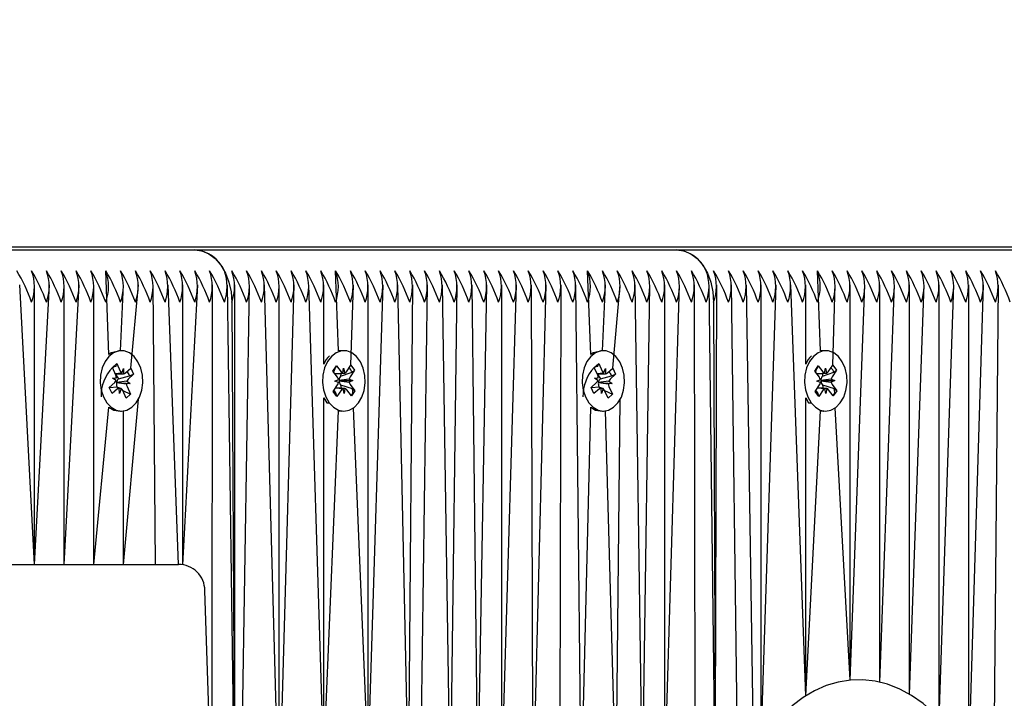
# Model space of a CAD drawing. Units: metres. Extents: x 2.6 to 12.9, y 3 to 12.2.
# Drawn here: x 9.7 to 9.9, y 6 to 6.1 of the extents above; entities that cross this region are included whole.
import ezdxf

# ---------------------------------------------------------------- set-up
doc = ezdxf.new("R2010")
doc.units = ezdxf.units.M
doc.header["$LTSCALE"] = 70
doc.header["$PDSIZE"] = -1
doc.linetypes.add('SLD-Сплошная', pattern=[0])
doc.layers.add('ПРИМЕЧАНИЯ', color=7, linetype='SLD-Сплошная')
doc.styles.add('SLDTEXTSTYLE3', font='isocpeui.ttf')
doc.dimstyles.new('SLDDIMSTYLE3', dxfattribs={"dimtxt": 0.21, "dimasz": 0.21, "dimexe": 0, "dimexo": 0.0625, "dimgap": 0.0525, "dimtad": 2, "dimrnd": 1e-09, "dimzin": 12, "dimdsep": 46, "dimtxsty": 'SLDTEXTSTYLE3', "dimsah": 1, "dimcen": 0.09, "dimadec": 0, "dimazin": 3, "dimtfac": 1, "dimtdec": 3, "dimtofl": 0, "dimtmove": 0, "dimatfit": 3, "dimfxl": 1, "dimfrac": 2, "dimtolj": 1, "dimtzin": 12, "dimarcsym": 0})

# ---------------------------------------------------------------- blocks, each defined once
blk = doc.blocks.new('_D_10')
at = {"layer": 'Defpoints', "color": 0, "transparency": 16777216}
for p in [(3.56807218736558, 7.711043904562311), (12.01630787595212, 5.54804390456227), (12.01630787595212, 2.990793509139125)]:
    blk.add_point(p, dxfattribs=at)
at = {"layer": 'ПРИМЕЧАНИЯ', "color": 0, "lineweight": -2, "transparency": 16777216}
for p, q in [((3.56807218736558, 7.648543904562311), (3.56807218736558, 2.990793509139126)), ((12.01630787595212, 5.48554390456227), (12.01630787595212, 2.990793509139125)), ((3.77807218736558, 2.990793509139125), (11.80630787595212, 2.990793509139125))]:
    blk.add_line(p, q, dxfattribs=at)
at = {"layer": 'ПРИМЕЧАНИЯ', "color": 0, "transparency": 16777216}
for points in [[(3.77807218736558, 3.025793509139125), (3.77807218736558, 2.955793509139125), (3.56807218736558, 2.990793509139125)], [(11.80630787595212, 3.025793509139125), (11.80630787595212, 2.955793509139125), (12.01630787595212, 2.990793509139125)]]:
    blk.add_solid(points, dxfattribs=at)
at = {"layer": 'ПРИМЕЧАНИЯ', "color": 0, "transparency": 16777216, "insert": (7.792190031658826, 3.253293509139125), "char_height": 0.21, "attachment_point": 2, "style": 'SLDTEXTSTYLE3'}
blk.add_mtext('\\A1;8.45м', dxfattribs=at)
blk = doc.blocks.new('*D26')
at = {"layer": 'Defpoints', "color": 0, "transparency": 16777216}
for p in [(10.51630787595213, 11.89770100218728), (5.068072187365585, 8.891043904562304), (10.51630787595213, 5.800043904562291)]:
    blk.add_point(p, dxfattribs=at)
at = {"layer": 'ПРИМЕЧАНИЯ', "color": 0, "lineweight": -2, "transparency": 16777216}
for p, q in [((5.068072187365585, 8.953543904562304), (5.068072187365585, 11.89770100218728)), ((5.278072187365585, 11.89770100218728), (10.30630787595213, 11.89770100218728)), ((10.51630787595213, 5.862543904562291), (10.51630787595213, 11.89770100218728))]:
    blk.add_line(p, q, dxfattribs=at)
at = {"layer": 'ПРИМЕЧАНИЯ', "color": 0, "transparency": 16777216}
for points in [[(5.278072187365585, 11.93270100218728), (5.278072187365585, 11.86270100218728), (5.068072187365585, 11.89770100218728)], [(10.30630787595213, 11.93270100218728), (10.30630787595213, 11.86270100218728), (10.51630787595213, 11.89770100218728)]]:
    blk.add_solid(points, dxfattribs=at)
at = {"layer": 'ПРИМЕЧАНИЯ', "color": 0, "transparency": 16777216, "insert": (7.792190031658858, 12.05520100218728), "char_height": 0.21, "attachment_point": 5, "style": 'SLDTEXTSTYLE3'}
blk.add_mtext('\\A1;5.45м', dxfattribs=at)
blk = doc.blocks.new('*D27')
at = {"layer": 'Defpoints', "color": 0, "transparency": 16777216}
for p in [(6.263936327865026, 9.766914727335427), (12.83691280513411, 9.766914727335429), (8.74326208500218, 5.162674205678494)]:
    blk.add_point(p, dxfattribs=at)
at = {"layer": 'ПРИМЕЧАНИЯ', "color": 0, "lineweight": -2, "transparency": 16777216}
for p, q in [((6.326436327865026, 9.766914727335427), (12.83691280513411, 9.766914727335429)), ((12.83691280513411, 5.372674205678495), (12.83691280513411, 9.556914727335428)), ((8.80576208500218, 5.162674205678494), (12.83691280513411, 5.162674205678495))]:
    blk.add_line(p, q, dxfattribs=at)
at = {"layer": 'ПРИМЕЧАНИЯ', "color": 0, "transparency": 16777216}
for points in [[(12.80191280513411, 9.556914727335428), (12.87191280513411, 9.556914727335428), (12.83691280513411, 9.766914727335429)], [(12.80191280513411, 5.372674205678495), (12.87191280513411, 5.372674205678495), (12.83691280513411, 5.162674205678495)]]:
    blk.add_solid(points, dxfattribs=at)
at = {"layer": 'ПРИМЕЧАНИЯ', "color": 0, "transparency": 16777216, "insert": (12.67941280513411, 7.464794466506956), "char_height": 0.21, "attachment_point": 5, "rotation": 90, "style": 'SLDTEXTSTYLE3'}
blk.add_mtext('\\A1;4.6м', dxfattribs=at)

msp = doc.modelspace()

# ---------------------------------------------------------------- linework, layer by layer
at = {"color": 7, "linetype": 'SLD-Сплошная', "lineweight": 25}
for p, q in [((10.0347179054324, 6.052043904562292), (9.587239681289093, 6.052043904562291)), ((9.677042242499786, 6.051543904562291), (9.768966124054037, 6.051543904562291)), ((9.768966124054039, 6.051543904562291), (9.86089000560829, 6.051543904562291)), ((9.86089000560829, 6.051543904562291), (9.952813887162542, 6.051543904562291)), ((9.752581347743186, 6.031582682962124), (9.75199556130556, 6.047543904562291)), ((9.796421968176755, 6.032242107321386), (9.795836181739128, 6.047543904562291)), ((9.84450522929744, 6.031582682989285), (9.843919442859812, 6.047543904562291)), ((9.888345849731005, 6.032242107389715), (9.887760063293378, 6.047543904562291)), ((9.738439212119456, 5.991543904562292), (9.73561078499471, 6.044853076791917)), ((9.738439212119456, 5.991543904562292), (9.738439212119456, 6.044853076791917)), ((9.738439212119456, 5.991543904562292), (9.741267639244201, 6.044853076791912)), ((9.744096066368948, 5.991543904562292), (9.744096066368948, 6.044853076791915)), ((9.744096066368948, 5.991543904562292), (9.746924493493694, 6.044853076791916)), ((9.749752920618441, 5.991543904562291), (9.749752920618441, 6.044853076791918)), ((9.754823988430308, 6.032293904584106), (9.755409774867934, 6.044853076791915)), ((9.75679655008735, 6.028980112269954), (9.758238201992679, 6.044853076791917)), ((9.761505075209405, 5.991543904562291), (9.761066629117424, 6.044853076791916)), ((9.765898473491605, 5.991543904562291), (9.763895056242172, 6.044853076791916)), ((9.766723483366919, 5.991475370744435), (9.766723483366919, 6.044853076791917)), ((9.766723483366919, 5.991475370744435), (9.769551910491664, 6.044853076791917)), ((9.77228322875191, 5.945543904562292), (9.77238033761641, 6.044853076791914)), ((9.776622978303532, 5.945543904562292), (9.775208764741157, 6.044853076791916)), ((9.776622978303532, 5.945543904562292), (9.776622978303532, 6.044853076791915)), ((9.777850682865202, 5.945543904562293), (9.779451405428278, 6.044853076791915)), ((9.78510825967777, 5.943489966982609), (9.782279832553025, 6.044853076791915)), ((9.78510825967777, 5.943489966982609), (9.78510825967777, 6.044853076791916)), ((9.78510825967777, 5.943489966982609), (9.787936686802515, 6.044853076791915)), ((9.79359354105201, 5.953186369121592), (9.790765113927263, 6.044853076791916)), ((9.79359354105201, 6.029754677556626), (9.79359354105201, 6.044853076791914)), ((9.798749262072272, 6.02952567973751), (9.799250395301499, 6.044853076791916)), ((9.80207882242625, 5.954192716752166), (9.80207882242625, 6.044853076791915)), ((9.80207882242625, 5.954192716752166), (9.804907249550991, 6.044853076791915)), ((9.809770595278785, 5.949347584612193), (9.80773567667574, 6.044853076791915)), ((9.809770595278785, 5.949347584612193), (9.810564103800484, 6.044853076791916)), ((9.812008029654404, 5.947958807336732), (9.813392530925231, 6.044853076791915)), ((9.817750718785833, 5.948017267815566), (9.816220958049977, 6.044853076791912)), ((9.817750718785833, 5.948017267815566), (9.819049385174724, 6.044853076791912)), ((9.823014207264047, 5.948017267815566), (9.82187781229947, 6.044853076791915)), ((9.823014207264047, 5.948017267815566), (9.824706239424216, 6.044853076791915)), ((9.827534666548962, 5.949756402934645), (9.827534666548962, 6.044853076791915)), ((9.827534666548962, 5.949756402934645), (9.830363093673709, 6.044853076791912)), ((9.83353741127145, 5.948017267815566), (9.833191520798454, 6.044853076791916)), ((9.83353741127145, 5.948017267815566), (9.8360199479232, 6.044853076791915)), ((9.838690283521808, 5.948017267815566), (9.838848375047947, 6.044853076791914)), ((9.84271052633917, 5.948017267815566), (9.841676802172694, 6.044853076791915)), ((9.84674786998456, 6.032293904605924), (9.847333656422185, 6.044853076791914)), ((9.84872043163473, 6.028980112291773), (9.850162083546932, 6.044853076791912)), ((9.854413661385552, 5.948219699847602), (9.852990510671678, 6.044853076791915)), ((9.854413661385552, 5.948219699847602), (9.855818937796423, 6.044853076791915)), ((9.85864736492117, 5.950019074521746), (9.85864736492117, 6.044853076791915)), ((9.85864736492117, 5.950019074521746), (9.861475792045916, 6.044853076791915)), ((9.864467040356102, 5.948751511789236), (9.864304219170663, 6.044853076791915)), ((9.868283133752206, 5.949749362520332), (9.86713264629541, 6.044853076791914)), ((9.868283133752206, 5.949749362520332), (9.868546859857783, 6.044853076791916)), ((9.872593119901033, 5.951690331952936), (9.87137528698253, 6.044853076791915)), ((9.875619692469458, 5.95512988228061), (9.874203714107276, 6.044853076791914)), ((9.877032141232021, 5.957588736889838), (9.877032141232021, 6.044853076791916)), ((9.877032141232021, 5.957588736889838), (9.879860568356765, 6.044853076791915)), ((9.88551742260626, 5.966448066060012), (9.882688995481512, 6.04485307679191)), ((9.88551742260626, 6.029754677663272), (9.88551742260626, 6.044853076791915)), ((9.890673143606461, 6.029525679802004), (9.891174276855752, 6.044853076791916)), ((9.894002703980497, 5.969461480785982), (9.894002703980497, 6.044853076791916)), ((9.894002703980497, 5.969461480785982), (9.896831131105243, 6.044853076791915)), ((9.89965955822999, 5.969050689862625), (9.89965955822999, 6.044853076791918)), ((9.89965955822999, 5.969050689862625), (9.902487985354735, 6.044853076791915)), ((9.905316412479483, 5.966762949008387), (9.905316412479483, 6.044853076791917)), ((9.905316412479483, 5.966762949008387), (9.908144839604228, 6.044853076791917)), ((9.910973266728973, 5.962027549239266), (9.910973266728973, 6.044853076791915)), ((9.910973266728973, 5.962027549239266), (9.91380169385372, 6.044853076791917)), ((9.916630120978466, 5.95332123937315), (9.916630120978466, 6.044853076791915)), ((9.916630120978466, 5.95332123937315), (9.919458548103213, 6.044853076791916)), ((9.919458548103213, 5.727543904562292), (9.922286975227959, 6.044853076791916)), ((9.776037191865905, 6.041543904562291), (9.776622978303532, 5.945543904562292)), ((9.867961073420155, 6.041543904562291), (9.868283133752206, 5.949749362520332)), ((9.754823988430308, 6.032293904584106), (9.754823988430308, 6.032293904584106)), ((9.796966480245583, 6.032293904691276), (9.796966480245583, 6.032293904691276)), ((9.84674786998456, 6.032293904605924), (9.84674786998456, 6.032293904605924)), ((9.888890361779772, 6.03229390475577), (9.888890361779772, 6.03229390475577)), ((9.753277033840375, 6.029085044507727), (9.754113590339786, 6.029833607428639)), ((9.753277033840375, 6.029085044507727), (9.75350204971889, 6.029223232465243)), ((9.75395697460768, 6.029369825832902), (9.754113590339786, 6.029833607428639)), ((9.754113590339786, 6.029833607428639), (9.754765780702456, 6.028375896736601)), ((9.795317666298192, 6.02841513892933), (9.796000106416926, 6.029429313948086)), ((9.796000106416926, 6.029429313948086), (9.796883713064826, 6.028240153074371)), ((9.797908398354547, 6.028276071232252), (9.798749262072272, 6.02952567973751)), ((9.798749262072272, 6.02952567973751), (9.799466392105352, 6.028560563666084)), ((9.845200915387753, 6.029085044529545), (9.846037471887167, 6.029833607450457)), ((9.845200915387753, 6.029085044529545), (9.845425931226904, 6.029223232447769)), ((9.845880856174414, 6.029369825836726), (9.846037471887167, 6.029833607450457)), ((9.846037471887167, 6.029833607450457), (9.846689662249835, 6.028375896758419)), ((9.88724154783238, 6.028415138993825), (9.887923987951115, 6.02942931401258)), ((9.887923987951115, 6.02942931401258), (9.888807594599013, 6.028240153138865)), ((9.889832279888736, 6.028276071296746), (9.890673143606461, 6.029525679802004)), ((9.890673143606461, 6.029525679802004), (9.89139027363954, 6.02856056373058)), ((9.753929224203036, 6.027627333815685), (9.753277033840375, 6.029085044507727)), ((9.753807700372212, 6.02789895173228), (9.755042509328085, 6.02789895173228)), ((9.753807700372212, 6.02789895173228), (9.754464160526654, 6.026957372886644)), ((9.754464160526654, 6.026957372886644), (9.756549445785279, 6.0275035560752)), ((9.755041604013122, 6.028016234224129), (9.755378259568097, 6.028923951732282)), ((9.755378259568097, 6.028923951732282), (9.755407633907872, 6.027899793884908)), ((9.755765792972005, 6.028057775813824), (9.75679655008735, 6.028980112269954)), ((9.75732586400488, 6.027797042722789), (9.756295106889528, 6.026874706266657)), ((9.756549445785279, 6.0275035560752), (9.75732586400488, 6.027797042722789)), ((9.75679655008735, 6.028980112269954), (9.75732586400488, 6.027797042722789)), ((9.796201272946085, 6.027225978055609), (9.795317666298192, 6.02841513892933)), ((9.796777562372931, 6.027422954324198), (9.796702197942794, 6.027310955160826)), ((9.796883713064826, 6.028240153074371), (9.796777562372931, 6.027422954324198)), ((9.796777562372931, 6.027422954324198), (9.79897715847727, 6.028171256811323)), ((9.797213173437886, 6.02798633060598), (9.797383356723184, 6.028982674070258)), ((9.797383356723184, 6.028982674070258), (9.797588234284806, 6.027999477564211)), ((9.799466392105352, 6.028560563666084), (9.798625528387616, 6.027310955160825)), ((9.79897715847727, 6.028171256811323), (9.799466392105352, 6.028560563666084)), ((9.845853105750416, 6.027627333837502), (9.845200915387753, 6.029085044529545)), ((9.845731581919594, 6.027898951754097), (9.846966390875465, 6.027898951754097)), ((9.845731581919594, 6.027898951754097), (9.846388042074032, 6.026957372908462)), ((9.846388042074032, 6.026957372908462), (9.848473327331783, 6.027503556093007)), ((9.846965485560501, 6.028016234245948), (9.847302141115478, 6.028923951754101)), ((9.847302141115478, 6.028923951754101), (9.847331515455249, 6.027899793906724)), ((9.847689674519383, 6.028057775835642), (9.84872043163473, 6.028980112291773)), ((9.84924974555226, 6.027797042744607), (9.848218988436907, 6.026874706288476)), ((9.848473327331783, 6.027503556093007), (9.84924974555226, 6.027797042744607)), ((9.84872043163473, 6.028980112291773), (9.84924974555226, 6.027797042744607)), ((9.888125154480276, 6.027225978120105), (9.88724154783238, 6.028415138993825)), ((9.88870144390712, 6.027422954388693), (9.888626079476982, 6.02731095522532)), ((9.888807594599013, 6.028240153138865), (9.88870144390712, 6.027422954388693)), ((9.88870144390712, 6.027422954388693), (9.890901040022532, 6.028171256852079)), ((9.889137054972077, 6.027986330670474), (9.889307238257373, 6.028982674134753)), ((9.889307238257373, 6.028982674134753), (9.889512115818993, 6.027999477628704)), ((9.89139027363954, 6.02856056373058), (9.890549409921809, 6.027310955225319)), ((9.890901040022532, 6.028171256852079), (9.89139027363954, 6.02856056373058)), ((9.752673521625951, 6.025290766445419), (9.7537042787413, 6.026213102901551)), ((9.7533167453374, 6.027079278820014), (9.754040934296277, 6.027120820409707)), ((9.753958598542814, 6.026603175968317), (9.7533167453374, 6.027079278820014)), ((9.7541250153844, 6.026210310212721), (9.754048088638609, 6.026205897470342)), ((9.75405683472828, 6.026260884089326), (9.7541250153844, 6.026210310212721)), ((9.7541250153844, 6.026210310212721), (9.756682640293432, 6.026008530348202)), ((9.754146830982966, 6.025460475352522), (9.75420528511053, 6.025329824530877)), ((9.754464160526654, 6.026957372886644), (9.754371776444701, 6.026874706266658)), ((9.756682640293432, 6.026008530348202), (9.755958451334552, 6.025966988758507)), ((9.756040787088011, 6.026484633199896), (9.756682640293432, 6.026008530348202)), ((9.756070161427793, 6.025460475352526), (9.756722351790453, 6.024002764660492)), ((9.795385807201361, 6.024527245716465), (9.796226670919088, 6.025776854221723)), ((9.795701629287732, 6.026483457059735), (9.796396854204389, 6.026773197686005)), ((9.79640615050771, 6.026242781549572), (9.795701629287732, 6.026483457059735)), ((9.796502457795476, 6.026607135594483), (9.796577295341852, 6.026581569913644)), ((9.796577295341852, 6.026581569913644), (9.796503445292393, 6.026550792306186)), ((9.796577295341852, 6.026581569913644), (9.79915057001898, 6.026604352322821)), ((9.796727595915797, 6.025861831326936), (9.7968067912837, 6.025755249927712)), ((9.7968067912837, 6.025755249927712), (9.796943800952162, 6.024811738150305)), ((9.7968067912837, 6.025755249927712), (9.798997678416596, 6.025055434371067)), ((9.798446048798992, 6.026845027832979), (9.79915057001898, 6.026604352322821)), ((9.79915057001898, 6.026604352322821), (9.798455345102319, 6.02631461169655)), ((9.798650926360622, 6.02586183132694), (9.799534533008515, 6.024672670453225)), ((9.844597403173331, 6.025290766467236), (9.84562816028868, 6.026213102923368)), ((9.84524062688478, 6.027079278841832), (9.845964815843656, 6.027120820431524)), ((9.845882480090191, 6.026603175990133), (9.84524062688478, 6.027079278841832)), ((9.846048896931778, 6.026210310234539), (9.845971970185987, 6.02620589749216)), ((9.845980716275662, 6.026260884111143), (9.846048896931778, 6.026210310234539)), ((9.846048896931778, 6.026210310234539), (9.84860652184081, 6.026008530370019)), ((9.846070712530345, 6.025460475374341), (9.846129166657908, 6.025329824552694)), ((9.846388042074032, 6.026957372908462), (9.84629565799208, 6.026874706288476)), ((9.84860652184081, 6.026008530370019), (9.847882332881928, 6.025966988780325)), ((9.84796466863539, 6.026484633221714), (9.84860652184081, 6.026008530370019)), ((9.84799404297517, 6.025460475374343), (9.848646233337831, 6.024002764682309)), ((9.88730968873555, 6.024527245780959), (9.888150552453276, 6.025776854286216)), ((9.887625510821922, 6.026483457124229), (9.888320735738578, 6.0267731977505)), ((9.8883300320419, 6.026242781614067), (9.887625510821922, 6.026483457124229)), ((9.888426339329664, 6.026607135658979), (9.88850117687604, 6.026581569978138)), ((9.88850117687604, 6.026581569978138), (9.88842732682658, 6.02655079237068)), ((9.88850117687604, 6.026581569978138), (9.89107445155317, 6.026604352387316)), ((9.888651477449987, 6.02586183139143), (9.88873067281789, 6.025755249992207)), ((9.88873067281789, 6.025755249992207), (9.888867682486351, 6.0248117382148)), ((9.88873067281789, 6.025755249992207), (9.890921559981706, 6.025055434413403)), ((9.890369930333183, 6.026845027897473), (9.89107445155317, 6.026604352387316)), ((9.89107445155317, 6.026604352387316), (9.890379226636508, 6.026314611761044)), ((9.890574807894811, 6.025861831391436), (9.891458414542702, 6.024672670517721)), ((9.75320283554348, 6.024107696898259), (9.752673521625951, 6.025290766445419)), ((9.75420528511053, 6.025329824530877), (9.752719116457778, 6.025188857435932)), ((9.754233592658828, 6.025030033354391), (9.75320283554348, 6.024107696898259)), ((9.75420528511053, 6.025329824530877), (9.75420528511053, 6.025329824530877)), ((9.75420528511053, 6.025329824530877), (9.754591751722957, 6.025188015283304)), ((9.754621126062737, 6.02416385743593), (9.754591751722957, 6.025188015283304)), ((9.754957781617707, 6.025071574944084), (9.754621126062737, 6.02416385743593)), ((9.755885795291038, 6.023254201739568), (9.755233604928376, 6.024711912431608)), ((9.755233604928376, 6.024711912431608), (9.756722351790453, 6.024002764660492)), ((9.756722351790453, 6.024002764660492), (9.755885795291038, 6.023254201739568)), ((9.796102937234439, 6.023562129645043), (9.795385807201361, 6.024527245716465)), ((9.796943800952162, 6.024811738150305), (9.796102937234439, 6.023562129645043)), ((9.79746884258353, 6.024105135312297), (9.797263965021902, 6.025088331818342)), ((9.797639025868822, 6.025101478776573), (9.79746884258353, 6.024105135312297)), ((9.798852092889776, 6.02365849543446), (9.797968486241887, 6.024847656308179)), ((9.799534533008515, 6.024672670453225), (9.798852092889776, 6.02365849543446)), ((9.798997678416596, 6.025055434371067), (9.799534533008515, 6.024672670453225)), ((9.845126717090858, 6.024107696920077), (9.844597403173331, 6.025290766467236)), ((9.846129166657908, 6.025329824552694), (9.844642998005156, 6.025188857457749)), ((9.846157474206208, 6.025030033376209), (9.845126717090858, 6.024107696920077)), ((9.846129166657908, 6.025329824552694), (9.846129166657908, 6.025329824552694)), ((9.846129166657908, 6.025329824552694), (9.846515633270334, 6.025188015305122)), ((9.846545007610114, 6.024163857457749), (9.846515633270334, 6.025188015305122)), ((9.846881663165084, 6.025071574965903), (9.846545007610114, 6.024163857457749)), ((9.847809676838416, 6.023254201761386), (9.847157486475757, 6.024711912453426)), ((9.847157486475757, 6.024711912453426), (9.848646233337831, 6.024002764682309)), ((9.848646233337831, 6.024002764682309), (9.847809676838416, 6.023254201761386)), ((9.888026818768626, 6.023562129709538), (9.88730968873555, 6.024527245780959)), ((9.888867682486351, 6.0248117382148), (9.888026818768626, 6.023562129709538)), ((9.889392724117718, 6.024105135376791), (9.889187846556089, 6.025088331882834)), ((9.889562907403011, 6.025101478841068), (9.889392724117718, 6.024105135376791)), ((9.890775974423967, 6.023658495498954), (9.889892367776076, 6.024847656372673)), ((9.891458414542702, 6.024672670517721), (9.890775974423967, 6.023658495498954)), ((9.890921559981706, 6.025055434413403), (9.891458414542702, 6.024672670517721)), ((9.755409774867934, 5.991543904562292), (9.758238201992679, 6.023067323416122)), ((9.79359354105201, 5.953186369121592), (9.79359354105201, 6.023333131825926)), ((9.79359354105201, 6.023333131825926), (9.794163601186494, 6.022378543007074)), ((9.794163601186494, 6.022378543007074), (9.794623220594266, 6.022378543007074)), ((9.849337504857305, 5.94808505173245), (9.850162083546932, 6.023067323450745)), ((9.88551742260626, 5.966448066060012), (9.88551742260626, 6.02333313184827)), ((9.88551742260626, 6.02333313184827), (9.886087482720683, 6.02237854307157)), ((9.886087482720683, 6.02237854307157), (9.886547102128455, 6.02237854307157)), ((9.749752920618441, 5.991543904562291), (9.752581347743186, 6.021505126206086)), ((9.754823988430308, 6.020793904584105), (9.754999692815419, 6.020793904584105)), ((9.755409774867934, 5.991543904562292), (9.755409774867934, 6.020823225828887)), ((9.79359354105201, 5.953186369121592), (9.796421968176755, 6.020845702061166)), ((9.796966480245583, 6.020793904691276), (9.796966480245583, 6.020793904691276)), ((9.80207882242625, 5.954192716752166), (9.799250395301499, 6.021405189795863)), ((9.84271052633917, 5.948017267815566), (9.84450522929744, 6.021505126222561)), ((9.84674786998456, 6.020793904605924), (9.846923574362798, 6.020793904605924)), ((9.849337504857305, 5.94808505173245), (9.847333656422185, 6.02082322585169)), ((9.88551742260626, 5.966448066060012), (9.888345849731005, 6.020845702121826)), ((9.888890361779772, 6.02079390475577), (9.888890361779772, 6.02079390475577)), ((9.894002703980497, 5.969461480785982), (9.891174276855752, 6.021405189874603)), ((9.722865464902615, 5.991543904562292), (9.761505075209405, 5.991543904562291)), ((9.761505075209405, 5.991543904562291), (9.765898473491605, 5.991543904562291)), ((9.77228322875191, 5.945543904562292), (9.770898473491606, 5.986543904562292))]:
    msp.add_line(p, q, dxfattribs=at)
at = {"color": 7, "linetype": 'SLD-Сплошная', "lineweight": 25, "flags": 128}
for points in [[(9.768966124054039, 6.051543904562291), (9.770345620950454, 6.051351757366323), (9.77167210455477, 6.050782699887404), (9.772894598845975, 6.049858600685317), (9.77396612405404, 6.048614972374157), (9.774845502066135, 6.047099606892487), (9.775498938878423, 6.045370738885942), (9.77590132328065, 6.043494807782452), (9.776037191865905, 6.041543904562291)], [(9.86089000560829, 6.051543904562291), (9.862269502504706, 6.051351757366323), (9.86359598610902, 6.050782699887404), (9.864818480400226, 6.049858600685317), (9.865890005608291, 6.048614972374157), (9.866769383620387, 6.047099606892487), (9.86742282043267, 6.045370738885942), (9.8678252048349, 6.043494807782452), (9.867961073420155, 6.041543904562291)], [(9.751563835764252, 6.023469449730328), (9.752212423357287, 6.022357646358011), (9.753036145341236, 6.021508880986022), (9.753983244234409, 6.020976484664222), (9.754994210330164, 6.020793909811524), (9.75600552091063, 6.020972628277391), (9.7569536316127, 6.021501410523329), (9.757778969154048, 6.022347031216102), (9.75842967454158, 6.023456356897607), (9.758864861562664, 6.024759684555461), (9.759057185816264, 6.026175121319617), (9.758994562862204, 6.02761373009257), (9.758680927531003, 6.028985117794283), (9.758135986683985, 6.030203115091848), (9.757393980958723, 6.031191190735576), (9.756501533303844, 6.031887260298883), (9.75551471948769, 6.032247587171145), (9.754495544651585, 6.032249530689785), (9.75350804729874, 6.03189296873638), (9.752614275519596, 6.031200305409806), (9.7518703882821, 6.030215063294309), (9.751323126757208, 6.028999148775472), (9.751006877399218, 6.027628962234336), (9.750941511318375, 6.026190597530472), (9.751131135705942, 6.024774432408161), (9.751563835764252, 6.023469449730328)], [(9.754823988430308, 6.032293904584106), (9.753048427890967, 6.03189296873638), (9.752581347743186, 6.031582682962124)], [(9.794623220594266, 6.022378543007074), (9.795443758319253, 6.021523631225596), (9.796388853840806, 6.02098416168924), (9.797399123331484, 6.020794031253007), (9.798411087843675, 6.020965186511456), (9.799361161925336, 6.021486873150232), (9.800189648927791, 6.022326311679193), (9.800844491965705, 6.023430757088326), (9.801284544842671, 6.024730813010708), (9.801482157418022, 6.026144792151466), (9.801424912966882, 6.027583849000931), (9.801116408368644, 6.028957562324774), (9.800576028101823, 6.030179616662694), (9.799837726245954, 6.031173225846234), (9.798947893021934, 6.031875957756156), (9.7979624399238, 6.032243657162095), (9.796943286593953, 6.032253220158066), (9.79595447018429, 6.031904045865867), (9.795058121666443, 6.031218074190448), (9.79431056191433, 6.030238407255002), (9.793758762856502, 6.029026601136048), (9.793437396057145, 6.027658798068749), (9.793366654174163, 6.026220942150254), (9.793550982180236, 6.024803379155983), (9.793978798068828, 6.0234951797823), (9.794623220594266, 6.022378543007074)], [(9.796966480245583, 6.032293904691276), (9.796483667186182, 6.032253220158066), (9.796421968176755, 6.032242107321386)], [(9.84348771731163, 6.023469449752146), (9.844136304904666, 6.02235764637983), (9.844960026888613, 6.021508881007839), (9.845907125781789, 6.020976484686038), (9.846918091877543, 6.020793909833342), (9.84792940245801, 6.020972628299209), (9.848877513160078, 6.021501410545147), (9.849702850701426, 6.022347031237921), (9.850353556088958, 6.023456356919425), (9.850788743110042, 6.024759684577278), (9.850981067363644, 6.026175121341434), (9.850918444409583, 6.027613730114388), (9.850604809078382, 6.028985117816102), (9.850059868231364, 6.030203115113666), (9.849317862506103, 6.031191190757394), (9.84842541485122, 6.031887260320702), (9.847438601035071, 6.032247587192963), (9.846419426198963, 6.032249530711604), (9.845431928846118, 6.031892968758198), (9.844538157066973, 6.031200305431625), (9.843794269829479, 6.030215063316127), (9.843247008304587, 6.02899914879729), (9.842930758946597, 6.027628962256154), (9.842865392865754, 6.026190597552291), (9.84305501725332, 6.02477443242998), (9.84348771731163, 6.023469449752146)], [(9.84674786998456, 6.032293904605924), (9.844972309438347, 6.031892968758197), (9.84450522929744, 6.031582682989285)], [(9.886547102128455, 6.02237854307157), (9.887367639853442, 6.021523631290091), (9.888312735374996, 6.020984161753734), (9.889323004865673, 6.020794031317501), (9.890334969377866, 6.02096518657595), (9.891285043459526, 6.021486873214727), (9.89211353046198, 6.022326311743687), (9.892768373499896, 6.023430757152822), (9.893208426376859, 6.024730813075204), (9.89340603895221, 6.02614479221596), (9.89334879450107, 6.027583849065426), (9.893040289902833, 6.028957562389269), (9.892499909636012, 6.030179616727188), (9.891761607780145, 6.031173225910729), (9.890871774556123, 6.031875957820652), (9.88988632145799, 6.032243657226589), (9.888867168128142, 6.03225322022256), (9.887878351718479, 6.031904045930362), (9.886982003200632, 6.031218074254942), (9.886234443448519, 6.030238407319496), (9.885682644390693, 6.029026601200542), (9.885361277591334, 6.027658798133244), (9.885290535708354, 6.026220942214748), (9.885474863714427, 6.024803379220478), (9.885902679603017, 6.023495179846795), (9.886547102128455, 6.02237854307157)], [(9.888890361779772, 6.03229390475577), (9.888407548720371, 6.032253220222561), (9.888345849731005, 6.032242107389715)], [(9.753277033840375, 6.029085044507727), (9.75360259788379, 6.029261228525831), (9.75395697460768, 6.029369825832902)], [(9.845200915387753, 6.029085044529545), (9.845526479438039, 6.029261228525831), (9.845880856174414, 6.029369825836726)], [(9.796102937234439, 6.023562129645043), (9.795890004232785, 6.024240761433271), (9.795487350700416, 6.024811738150305)], [(9.888026818768626, 6.023562129709538), (9.887813885787036, 6.024240761433272), (9.88745723162843, 6.024746509438013)], [(9.752581347743186, 6.021505126206086), (9.753523624826636, 6.020976484664222), (9.754823988430308, 6.020793904584105)], [(9.796421968176755, 6.020845702061166), (9.796939503923708, 6.020794031253006), (9.796966480245583, 6.020793904691276)], [(9.84450522929744, 6.021505126222561), (9.845447506374015, 6.020976484686038), (9.84674786998456, 6.020793904605924)], [(9.888345849731005, 6.020845702121826), (9.8888633854579, 6.0207940313175), (9.888890361779772, 6.02079390475577)], [(9.874203714107276, 5.909474557356977), (9.876239056033192, 5.90778272917014), (9.877844772013539, 5.905215065383289), (9.879617876122264, 5.902872604471176), (9.881544830318507, 5.900780645818653), (9.883608373241499, 5.89896316418716), (9.885786756696142, 5.897441606657877), (9.888054253531507, 5.896232765428892), (9.890383050578539, 5.895346963615902), (9.892745935135048, 5.894787650580177), (9.89511857227544, 5.894552760931369), (9.897480499360258, 5.894637129418341), (9.89981357239132, 5.895034556122818), (9.902100262668627, 5.895738269462202), (9.904327789430607, 5.896742902293148), (9.906482736031382, 5.898043796941193), (9.908549715892246, 5.899635095827442), (9.910511167730274, 5.901507541550022), (9.912348341077179, 5.903647001662565), (9.91404293947991, 5.906034356009305), (9.915578594604902, 5.908646568549734), (9.916941627620048, 5.911458183608901), (9.918120848794869, 5.914441852756909), (9.919107874996003, 5.917570460275526), (9.919896353637746, 5.920817099777475), (9.92048144303045, 5.924154661657523), (9.92085964752448, 5.927555837715668), (9.92102873547837, 5.930993159559353), (9.921038504462727, 5.932043904562292), (9.921008555850205, 5.933883276961068), (9.920791506325049, 5.937314307224987), (9.920365636015093, 5.94070392518563), (9.919733364157208, 5.944024227507485), (9.918898152049874, 5.947248643383023), (9.91786447919692, 5.950351111091311), (9.916637824896043, 5.953306070738448), (9.915224737087575, 5.956088371114689), (9.913633069959666, 5.958673099219128), (9.911873037798252, 5.961034734998445), (9.909957942906237, 5.963147865267064), (9.907904698955289, 5.964988389452243), (9.905734691779486, 5.966534580729529), (9.9034733796825, 5.967769191076123), (9.90114850358165, 5.968681334918788), (9.89878742253665, 5.969267036036563), (9.896414760845657, 5.969527996719263), (9.894051297060415, 5.969469226347722), (9.89171506020786, 5.969096838616507), (9.889424141472341, 5.968417665040132), (9.887191353522862, 5.967437183952707), (9.885029999580256, 5.966160050090208), (9.882955282331757, 5.964591939605153), (9.880984609860318, 5.962741764611118), (9.87913669403519, 5.960623239899029), (9.87742992994531, 5.958255110562312), (9.875880880974847, 5.95566015143752), (9.875619692469458, 5.95512988228061)]]:
    msp.add_lwpolyline(points, dxfattribs=at)
at = {"color": 7, "linetype": 'SLD-Сплошная', "lineweight": 25}
for centre, radius, start, end in [((9.768483674965111, 6.044861618517579), 0.006699679388356644, 23.60070818654341, 85.87051244792845), ((9.860407556519366, 6.044861618517579), 0.006699679388355371, 23.60070818655645, 85.87051244793784), ((9.7082825147488, 6.031270710131222), 0.03130458907616674, 19.15767642370803, 31.32112721764251), ((9.711110941873722, 6.031270710131305), 0.03130458907597321, 19.15767642366932, 31.3211272176793), ((9.729698798360316, 6.044543904562292), 0.008688955446586766, 339.8019720251012, 20.19802797489412), ((9.713939368999265, 6.031270710131674), 0.03130458907509993, 19.15767642350697, 31.32112721786045), ((9.732527225485049, 6.044543904562292), 0.008688955446598435, 339.8019720251295, 20.19802797486581), ((9.716767796118146, 6.031270710128907), 0.03130458908154914, 19.15767642477031, 31.32112721660696), ((9.735355652609641, 6.044543904562292), 0.00868895544674378, 339.8019720254759, 20.19802797451396), ((9.719596223247688, 6.031270710131177), 0.0313045890762736, 19.15767642372613, 31.321127217619), ((9.738184079733555, 6.044543904562292), 0.008688955447525354, 339.8019720273781, 20.1980279726172), ((9.722424650379251, 6.031270710134389), 0.03130458906877966, 19.15767642226842, 31.32112721908402), ((9.741012506859276, 6.044543904562292), 0.008688955446610105, 339.8019720251578, 20.1980279748375), ((9.725253077497443, 6.031270710131292), 0.03130458907598765, 19.15767642368595, 31.32112721769168), ((9.743840933983726, 6.044543904562292), 0.008688955446886847, 339.8019720258292, 20.19802797416616), ((9.728081504616952, 6.031270710128823), 0.03130458908174631, 19.15767642480843, 31.32112721656819), ((9.74666936110878, 6.044543904562292), 0.008688955446600102, 339.8019720251336, 20.19802797486177), ((9.730909931746673, 6.031270710131177), 0.0313045890762736, 19.15767642372613, 31.321127217619), ((9.749497788232533, 6.044543904562292), 0.008688955447532022, 339.8019720273943, 20.19802797260103), ((9.733738358866445, 6.031270710128823), 0.03130458908174631, 19.15767642480843, 31.32112721656819), ((9.75232621535631, 6.044543904562292), 0.008688955448440602, 339.8019720295984, 20.1980279703969), ((9.736566785991297, 6.03127071012888), 0.03130458908162669, 19.15767642477263, 31.32112721657764), ((9.755154642482031, 6.044543904562292), 0.00868895544752702, 339.8019720273822, 20.19802797261316), ((9.73939521312266, 6.031270710131991), 0.03130458907435564, 19.15767642336941, 31.32112721801169), ((9.757983069605803, 6.044543904562292), 0.008688955448440602, 339.8019720295984, 20.1980279703969), ((9.742223640240775, 6.031270710128868), 0.03130458908164419, 19.15767642478559, 31.32112721658525), ((9.76081149673123, 6.044543904562289), 0.008688955447801176, 339.801972028066, 20.19802797196639), ((9.7450520673705, 6.031270710131221), 0.03130458907616872, 19.1576764237085, 31.32112721764221), ((9.763639923855289, 6.044543904562292), 0.00868895544844727, 339.8019720296145, 20.19802797038073), ((9.766468350981015, 6.044543904562292), 0.00868895544752702, 339.8019720273822, 20.19802797261316), ((9.767882564532796, 6.044543904562288), 0.008688955457468802, 339.8019720515186, 20.1980279485226), ((9.749294708058427, 6.031270710131603), 0.0313045890752793, 19.15767642353059, 31.32112721781268), ((9.752123135188231, 6.031270710133988), 0.03130458906971949, 19.15767642244516, 31.32112721889739), ((9.770710991668004, 6.044543904562294), 0.008688955447649641, 339.8019720276609, 20.1980279723044), ((9.75495156231314, 6.031270710134065), 0.03130458906953976, 19.15767642240973, 31.32112721893093), ((9.773539418793737, 6.044543904562292), 0.008688955446723776, 339.8019720254273, 20.19802797456249), ((9.757779989432763, 6.031270710131641), 0.03130458907517646, 19.15767642352371, 31.32112721784756), ((9.776367845917495, 6.044543904562292), 0.008688955447650694, 339.8019720276759, 20.19802797231388), ((9.760608416557508, 6.031270710131648), 0.03130458907517424, 19.15767642351143, 31.32112721783451), ((9.779196273043228, 6.044543904562292), 0.008688955446725443, 339.8019720254313, 20.19802797455845), ((9.763436843682419, 6.031270710131718), 0.03130458907499672, 19.15767642348828, 31.32112721788198), ((9.782024700168948, 6.044543904562292), 0.008688955445810194, 339.8019720232111, 20.19802797677875), ((9.766265270806999, 6.031270710131648), 0.0313045890751758, 19.15767642351036, 31.32112721783281), ((9.784853127291747, 6.044543904562292), 0.008688955447639025, 339.8019720276476, 20.19802797234219), ((9.76909369793156, 6.031270710131561), 0.03130458907538055, 19.15767642354882, 31.32112721779145), ((9.787681554417453, 6.044543904562293), 0.00868895544673786, 339.8019720254542, 20.1980279745206), ((9.771922125056491, 6.031270710131648), 0.0313045890751758, 19.15767642351036, 31.32112721783281), ((9.7905099815422, 6.044543904562292), 0.008688955446737113, 339.8019720254597, 20.19802797453014), ((9.774750552176274, 6.031270710129307), 0.03130458908063379, 19.15767642457449, 31.32112721676824), ((9.793338408666946, 6.044543904562293), 0.00868895544673786, 339.8019720254542, 20.1980279745206), ((9.777578979305984, 6.031270710131648), 0.0313045890751758, 19.15767642351036, 31.32112721783281), ((9.79616683579072, 6.044543904562292), 0.008688955447650694, 339.8019720276759, 20.19802797231388), ((9.780407406424773, 6.031270710128838), 0.03130458908172626, 19.15767642479193, 31.3211272165581), ((9.79899526291644, 6.044543904562293), 0.008688955446736193, 339.8019720254501, 20.19802797452464), ((9.783235833555382, 6.031270710131603), 0.0313045890752793, 19.15767642353059, 31.32112721781268), ((9.80182369004035, 6.044543904562292), 0.008688955447520352, 339.801972027366, 20.19802797262934), ((9.786064260675007, 6.031270710129181), 0.03130458908091325, 19.1576764246395, 31.32112721672714), ((9.804652117165945, 6.044543904562292), 0.008688955446723776, 339.8019720254273, 20.19802797456249), ((9.788892687805088, 6.031270710131693), 0.03130458907504822, 19.15767642350199, 31.32112721787276), ((9.807480544289705, 6.044543904562286), 0.008688955447649334, 339.8019720277034, 20.19802797233442), ((9.791721114929745, 6.031270710131649), 0.03130458907514837, 19.15767642352436, 31.32112721785599), ((9.810308971415415, 6.044543904562289), 0.008688955446744836, 339.8019720254909, 20.19802797450992), ((9.79454954205537, 6.031270710132064), 0.03130458907418136, 19.15767642333385, 31.32112721804267), ((9.813137398539183, 6.044543904562286), 0.00868895544766267, 339.8019720277358, 20.19802797230206), ((9.797377969179339, 6.031270710131706), 0.0313045890750321, 19.15767642348643, 31.32112721786206), ((9.815965825663795, 6.044543904562289), 0.008688955447788452, 339.8019720280226, 20.19802797197821), ((9.800206396304073, 6.031270710131693), 0.03130458907504822, 19.15767642350199, 31.32112721787276), ((9.818794252789665, 6.044543904562289), 0.008688955446733166, 339.8019720254626, 20.19802797453823), ((9.803034823424452, 6.031270710129637), 0.03130458907984936, 19.15767642443324, 31.32112721693584), ((9.82162267991341, 6.04454390456229), 0.008688955447674033, 339.8019720277381, 20.19802797226826), ((9.805863250549308, 6.031270710129697), 0.0313045890797254, 19.15767642439497, 31.3211272169445), ((9.824451107037996, 6.04454390456229), 0.008688955447825742, 339.8019720281061, 20.19802797190023), ((9.808691677678834, 6.031270710131952), 0.03130458907446978, 19.15767642336729, 31.32112721796661), ((9.827279534162765, 6.04454390456229), 0.00868895544780407, 339.8019720280535, 20.1980279719528), ((9.811520104803598, 6.031270710131969), 0.03130458907444578, 19.15767642334985, 31.32112721795713), ((9.830107961288483, 6.044543904562292), 0.008688955446891541, 339.8019720258263, 20.19802797415402), ((9.814348531928495, 6.031270710132022), 0.03130458907428789, 19.15767642334887, 31.32112721802054), ((9.832936388414204, 6.04454390456229), 0.00868895544597524, 339.8019720236169, 20.19802797638936), ((9.817176959048096, 6.031270710129597), 0.0313045890799445, 19.15767642445006, 31.32112721691551), ((9.835764815537978, 6.04454390456229), 0.008688955446888821, 339.8019720258332, 20.1980279741731), ((9.820005386177819, 6.031270710131952), 0.03130458907446978, 19.15767642336729, 31.32112721796661), ((9.83859324266076, 6.04454390456229), 0.008688955448732655, 339.8019720303062, 20.19802796970016), ((9.822833813297496, 6.031270710129554), 0.03130458908004571, 19.15767642446828, 31.32112721689428), ((9.84142166978552, 6.04454390456229), 0.008688955448719319, 339.8019720302738, 20.19802796973251), ((9.825662240427311, 6.031270710131952), 0.03130458907446978, 19.15767642336729, 31.32112721796661), ((9.844250096912193, 6.04454390456229), 0.00868895544691216, 339.8019720258898, 20.19802797411648), ((9.828490667546989, 6.031270710129554), 0.03130458908004571, 19.15767642446828, 31.32112721689428), ((9.847078524036949, 6.04454390456229), 0.008688955446902158, 339.8019720258655, 20.19802797414075), ((9.831319094676715, 6.031270710131908), 0.03130458907456855, 19.15767642339072, 31.32112721795155), ((9.849906951159738, 6.04454390456229), 0.008688955448739323, 339.8019720303223, 20.19802796968398), ((9.83414752179569, 6.031270710129181), 0.03130458908091483, 19.15767642463844, 31.32112721672545), ((9.85273537828449, 6.04454390456229), 0.008688955448732655, 339.8019720303062, 20.19802796970016), ((9.836975948926286, 6.031270710131938), 0.03130458907448456, 19.15767642338546, 31.32112721798038), ((9.855563805409396, 6.044543904562288), 0.008688955448583361, 339.8019720299572, 20.19802797007513), ((9.858392232534959, 6.04454390456229), 0.008688955447817406, 339.8019720280859, 20.19802797192045), ((9.859806446087054, 6.044543904562292), 0.008688955457461693, 339.8019720514764, 20.19802794851342), ((9.841218589607797, 6.031270710129294), 0.0313045890806499, 19.15767642459005, 31.32112721677893), ((9.84404701673734, 6.031270710131563), 0.03130458907537335, 19.15767642355001, 31.32112721779544), ((9.862634873222246, 6.044543904562292), 0.00868895544765903, 339.8019720276962, 20.19802797229367), ((9.846875443862439, 6.031270710131731), 0.03130458907498396, 19.15767642347058, 31.32112721786791), ((9.865463300347974, 6.044543904562292), 0.008688955446737113, 339.8019720254597, 20.19802797453014), ((9.849703870981863, 6.03127071012922), 0.03130458908083725, 19.15767642461555, 31.32112721672996), ((9.868291727472721, 6.044543904562293), 0.008688955446736193, 339.8019720254501, 20.19802797452464), ((9.852532298111663, 6.031270710131603), 0.0313045890752793, 19.15767642353059, 31.32112721781268), ((9.87112015459748, 6.044543904562292), 0.008688955446725443, 339.8019720254313, 20.19802797455845), ((9.85536072523641, 6.031270710131603), 0.0313045890752793, 19.15767642353059, 31.32112721781268), ((9.873948581722223, 6.044543904562293), 0.008688955446727858, 339.80197202543, 20.19802797454486), ((9.858189152361334, 6.031270710131686), 0.03130458907508459, 19.15767642349448, 31.32112721785254), ((9.876777008846949, 6.044543904562292), 0.008688955446747115, 339.801972025484, 20.19802797450587), ((9.861017579481105, 6.031270710129334), 0.03130458908055624, 19.15767642457217, 31.32112721679757), ((9.879605435971717, 6.044543904562292), 0.008688955446725443, 339.8019720254313, 20.19802797455845), ((9.863846006610649, 6.031270710131603), 0.0313045890752793, 19.15767642353059, 31.32112721781268), ((9.882433863095448, 6.044543904562292), 0.008688955447679034, 339.8019720277447, 20.19802797224513), ((9.866674433730594, 6.031270710129334), 0.0313045890805596, 19.15767642457003, 31.32112721679418), ((9.885262290221219, 6.044543904562292), 0.008688955446717108, 339.8019720254111, 20.19802797457867), ((9.86950286085507, 6.031270710129204), 0.03130458908085888, 19.15767642463099, 31.32112721673835), ((9.888090717344951, 6.044543904562292), 0.008688955447669032, 339.8019720277204, 20.1980279722694), ((9.87233128797421, 6.031270710126551), 0.03130458908702401, 19.15767642585308, 31.32112721555586), ((9.890919144469713, 6.044543904562286), 0.008688955447653857, 339.8019720277211, 20.19802797234282), ((9.875159715108827, 6.031270710131222), 0.03130458907616674, 19.15767642370803, 31.32112721764251), ((9.893747571594583, 6.044543904562292), 0.008688955447538692, 339.8019720274105, 20.19802797258485), ((9.877988142233747, 6.031270710131305), 0.03130458907597489, 19.15767642366825, 31.32112721767761), ((9.896575998720317, 6.044543904562292), 0.008688955446610105, 339.8019720251578, 20.1980279748375), ((9.880816569358485, 6.031270710131292), 0.03130458907598765, 19.15767642368595, 31.32112721769168), ((9.89940442584508, 6.044543904562292), 0.008688955446593434, 339.8019720251174, 20.19802797487795), ((9.883644996478173, 6.031270710128907), 0.03130458908154914, 19.15767642477031, 31.32112721660696), ((9.902232852969806, 6.044543904562292), 0.008688955446613439, 339.8019720251659, 20.19802797482941), ((9.886473423609292, 6.031270710131919), 0.03130458907454024, 19.15767642339137, 31.32112721796023), ((9.90506128009358, 6.044543904562292), 0.00868895544752702, 339.8019720273822, 20.19802797261316), ((9.889301850732556, 6.031270710131221), 0.03130458907616872, 19.1576764237085, 31.32112721764221), ((9.90788970721705, 6.044543904562292), 0.008688955448724013, 339.801972030286, 20.19802796970938), ((9.892130277857303, 6.031270710131221), 0.03130458907616872, 19.1576764237085, 31.32112721764221), ((9.910718134342098, 6.044543904562293), 0.008688955448441657, 339.8019720295929, 20.19802797038736), ((9.894958704976988, 6.031270710128836), 0.03130458908173187, 19.1576764247918, 31.32112721655582), ((9.913546561468792, 6.044543904562292), 0.008688955446613439, 339.8019720251659, 20.19802797482941), ((9.798320247992173, 6.027581566557449), 0.005202323510983302, 134.0628032774203, 155.3093183486178), ((9.890244129527362, 6.02758156662455), 0.005202323510185624, 134.0628037102274, 155.3093178652244), ((9.798874650402961, 6.02742025845326), 0.003507036798914503, 145.0498090715432, 167.0314825319633), ((9.890798532069297, 6.027420258588515), 0.00350703686669209, 145.0498112558756, 167.0314843530084), ((9.758920792686432, 6.023673172860746), 0.007819230693351102, 136.201578689972, 181.4929597299951), ((9.752699589464092, 6.027090565991149), 0.001341685987359144, 1.292103703678198, 23.5825318299535), ((9.755595761083312, 6.028726809387396), 0.0009011143773641682, 202.9184625540032, 232.050359392326), ((9.755362297097639, 6.028487556629059), 0.0005895086681083555, 274.4107499608898, 313.1932568333553), ((9.755145317649971, 6.027116967698406), 0.001456374400157774, 15.39344027056611, 53.20214325371938), ((9.797779796890232, 6.026624886103057), 0.001277462423536431, 147.5165374548475, 180.7961580212947), ((9.797457336027147, 6.028643982744666), 0.0007015138669425355, 215.1454857155124, 249.6318493718042), ((9.797286622200316, 6.028672196857272), 0.0007372388329219853, 294.1489646713454, 327.4993099174485), ((9.797667254279038, 6.027898680720356), 0.001337963651939455, 11.75484770643227, 56.5181846826906), ((9.799629551885221, 6.026656663590265), 0.001198399200204029, 146.9089360325859, 170.9567558939711), ((9.850844674235073, 6.023673172882077), 0.007819230694599574, 136.2015786938031, 181.4929597261649), ((9.844623471011456, 6.027090566012969), 0.00134168598737273, 1.292103703512836, 23.58253182957608), ((9.847519642630655, 6.028726809409189), 0.0009011143773220056, 202.9184625534265, 232.0503593931001), ((9.847286178645014, 6.02848755665088), 0.0005895086681130712, 274.4107499610354, 313.1932568333708), ((9.847069199212513, 6.027116967708551), 0.00145637438672983, 15.39344072863824, 53.20214411493296), ((9.88970367842443, 6.026624886167548), 0.001277462423546852, 147.5165374550035, 180.7961580211067), ((9.889381217561343, 6.028643982809172), 0.0007015138669560936, 215.1454857158659, 249.6318493717243), ((9.889210503734509, 6.028672196921764), 0.0007372388329175573, 294.1489646709262, 327.4993099174748), ((9.889591135813998, 6.027898680716863), 0.0013379636710418, 11.7548494716766, 56.51818632904751), ((9.891553433419359, 6.026656663654778), 0.00119839920014771, 146.9089360318955, 170.9567558944474), ((9.753037943959635, 6.026925482023618), 0.0009754414666257196, 313.0872273637651, 340.705687557611), ((9.7554183161225, 6.026008153649), 0.001384422614843015, 171.7880787816963, 203.3034317733646), ((9.755121705763104, 6.026102223584691), 0.001076625968727492, 134.1512691519056, 171.5255554848005), ((9.757299796166814, 6.025997243177076), 0.001341685987435138, 181.2921037040605, 203.5825318292055), ((9.756961441671296, 6.026162327144515), 0.0009754414667510506, 133.0872273651904, 160.7056875552127), ((9.795262548202523, 6.026551858696897), 0.001155699378717723, 11.04147488247773, 35.68297795244504), ((9.795222647421681, 6.026431145792199), 0.001198399199991764, 326.9089360307377, 350.9567558965866), ((9.797744723111094, 6.026573693211905), 0.001241489055402199, 181.0569562917063, 214.9872128135073), ((9.799589651104247, 6.026535950685678), 0.001155699378782657, 191.0414748828822, 215.6829779516842), ((9.844961825507053, 6.026925482045402), 0.0009754414665765931, 313.0872273635192, 340.7056875585907), ((9.847342197669883, 6.02600815367082), 0.001384422614848035, 171.7880787818006, 203.3034317733111), ((9.847045587310495, 6.02610222360651), 0.001076625968736103, 134.1512691524133, 171.5255554849511), ((9.84922367771412, 6.025997243198878), 0.001341685987363762, 181.2921037034843, 203.5825318298241), ((9.848885323218708, 6.026162327166311), 0.0009754414667905015, 133.0872273657116, 160.7056875546368), ((9.887186429736664, 6.026551858761372), 0.001155699378769537, 11.04147488301635, 35.68297795182933), ((9.8871465289559, 6.026431145856686), 0.001198399199960665, 326.9089360301412, 350.9567558966951), ((9.889668604645324, 6.026573693276415), 0.001241489055445119, 181.0569562924077, 214.9872128130313), ((9.891513532638436, 6.026535950750174), 0.001155699378782998, 191.0414748829687, 215.6829779516851), ((9.754637088533201, 6.024600252539126), 0.0005895086681357417, 94.41074996172263, 133.1932568318213), ((9.754403624547543, 6.024360999780832), 0.0009011143773369646, 22.91846255338593, 52.0503593929817), ((9.797565577106422, 6.024415612525241), 0.0007372388329693399, 114.1489646722718, 147.4993099157819), ((9.797394863279566, 6.024443826637889), 0.0007015138669396279, 35.14548571521501, 69.63184937219172), ((9.797823574381967, 6.024471740844224), 0.001311189695432548, 321.6667209882385, 26.43378688560097), ((9.846560970080569, 6.024600252560973), 0.0005895086681058355, 94.41074996108102, 133.1932568328588), ((9.846327506094909, 6.024360999802636), 0.0009011143773555485, 22.9184625538663, 52.05035939303974), ((9.889489458640606, 6.024415612589741), 0.0007372388329615442, 114.1489646721893, 147.4993099158345), ((9.889318744813748, 6.024443826702373), 0.0007015138669514802, 35.14548571547411, 69.63184937191983), ((9.889747455885475, 6.024471740928645), 0.001311189731859774, 321.6667211368176, 26.43378404051746), ((9.765898473491607, 5.986543904562292), 0.004999999999999005, 0, 90.00000000002036)]:
    msp.add_arc(centre, radius, start, end, dxfattribs=at)
for centre, major_axis, ratio, start_param, end_param in [((9.755378259568097, 6.028923951732282), (0.007649645169227171, 0.0005225479170309912), 0.1152731304190471, 4.494681832398028, 4.660492669252397), ((9.755378259568097, 6.028923951732282), (0.009008559954839512, 3.870221385593453e-05), 0.1136995347145383, 4.536169563390152, 4.715161228678595), ((9.797383356723184, 6.028982674070258), (0.007581632813895566, 0.000267538988548921), 0.1305086269307176, 4.478102180741256, 4.685335220464841), ((9.797383356723184, 6.028982674070258), (0.008981836679739175, 0.0002705175276558336), 0.1100730676783813, 4.690161719717565, 4.731885841363528), ((9.847302141115478, 6.028923951754101), (0.007649645169225393, 0.0005225479170301028), 0.1152731304188593, 4.494681832398376, 4.660492669252258), ((9.847302141115478, 6.028923951754101), (0.009008559954837736, 3.870221385504635e-05), 0.1136995347144622, 4.536169563390109, 4.715161228678404), ((9.889307238257373, 6.028982674134753), (0.007581632813895566, 0.000267538988548921), 0.1305086269308346, 4.478102180741053, 4.685335220464817), ((9.889307238257373, 6.028982674134753), (0.008981836679739175, 0.0002705175276567218), 0.110073067678381, 4.690161719717537, 4.73188584136332), ((9.7533167453374, 6.027079278820014), (0.00828665265434303, 0.001023903565216422), 0.005719697047508777, 4.718392989092088, 4.799186073594404), ((9.756682640293432, 6.026008530348202), (0.00834516555129916, -0.001016931681550481), 0.01538073758660924, 4.39307170953746, 4.627374660495759), ((9.756682640293432, 6.026008530348202), (0.008644670477172767, 0.0008732461558143003), 0.06208657060609306, 1.638840054591082, 1.873143005558383), ((9.79915057001898, 6.026604352322821), (0.008483732059795912, 0.0009742969115471564), 0.03752916578193901, 1.649625150009339, 1.883928100974533), ((9.79915057001898, 6.026604352322821), (0.008517523337287614, -0.0009580315047719168), 0.04278452798673785, 4.401185445305027, 4.635488396270648), ((9.84524062688478, 6.027079278841832), (0.008286652654344806, 0.001023903565215534), 0.005719697047402074, 4.718392989091853, 4.799186073594579), ((9.84860652184081, 6.026008530370019), (0.00834516555129916, -0.001016931681549593), 0.01538073758671431, 4.393071709532598, 4.62737466049513), ((9.84860652184081, 6.026008530370019), (0.008644670477172765, 0.0008732461558160762), 0.06208657060599007, 1.63884005459082, 1.873143005557514), ((9.89107445155317, 6.026604352387316), (0.008483732059797688, 0.0009742969115462684), 0.03752916578203502, 1.649625150009795, 1.883928100975609), ((9.89107445155317, 6.026604352387316), (0.008517523337285835, -0.0009580315047728047), 0.04278452798674616, 4.40118544530597, 4.635488396270852), ((9.754621126062737, 6.02416385743593), (0.007560189678006422, -4.637118056205479e-05), 0.1354397953189992, 1.575512465784535, 1.616051949161104), ((9.754621126062737, 6.02416385743593), (0.008932404713243967, -0.0004463224825990152), 0.1033008388965075, 1.538260212257084, 1.570868435106476), ((9.79746884258353, 6.024105135312297), (0.007591752368909965, -0.0003214562502158458), 0.1282034298976909, 1.603214508460194, 1.799383897751985), ((9.79746884258353, 6.024105135312297), (0.008990421570105767, -0.0002245518468591002), 0.1112406933495524, 1.554644297286942, 1.761280530048229), ((9.846545007610114, 6.024163857457749), (0.0075601896780082, -4.637118056294298e-05), 0.1354397953190833, 1.575512465784084, 1.616051949160991), ((9.846545007610114, 6.024163857457749), (0.008932404713243967, -0.0004463224825990152), 0.1033008388966067, 1.538260212256626, 1.570868435106273), ((9.889392724117718, 6.024105135376791), (0.007591752368911742, -0.0003214562502149576), 0.1282034298976517, 1.603214508459931, 1.799383897751607), ((9.889392724117718, 6.024105135376791), (0.008990421570107543, -0.0002245518468591001), 0.1112406933495206, 1.554644297286749, 1.761280530047971)]:
    msp.add_ellipse(centre, major_axis=major_axis, ratio=ratio, start_param=start_param, end_param=end_param, dxfattribs=at)

# ---------------------------------------------------------------- dimensions: what is measured, and where the dimension line sits
at = {"layer": 'ПРИМЕЧАНИЯ', "color": 7}
dim = msp.add_linear_dim(base=(10.51630787595213, 11.89770100218728), p1=(5.068072187365585, 8.891043904562304), p2=(10.51630787595213, 5.800043904562291), dimstyle='SLDDIMSTYLE3', override={"dimpost": 'м'}, dxfattribs=at)
dim.commit()
dim.dimension.update_dxf_attribs({"geometry": '*D26', "text_midpoint": (7.792190031658858, 12.05520100218728)})
dim = msp.add_linear_dim(base=(12.83691280513411, 9.766914727335429), p1=(8.743262085002176, 5.162674205678492), p2=(6.263936327865022, 9.766914727335424), angle=90, dimstyle='SLDDIMSTYLE3', override={"dimtad": 3, "dimpost": 'м'}, dxfattribs=at)
dim.commit()
dim.dimension.update_dxf_attribs({"geometry": '*D27', "text_midpoint": (12.67941280513411, 7.464794466506956)})
at = {"layer": 'ПРИМЕЧАНИЯ', "color": 251, "true_color": 0x636466}
dim = msp.add_linear_dim(base=(12.01630787595212, 2.990793509139125), p1=(3.56807218736558, 7.711043904562311), p2=(12.01630787595212, 5.54804390456227), dimstyle='SLDDIMSTYLE3', override={"dimtad": 3, "dimpost": 'м'}, dxfattribs=at)
dim.commit()
dim.dimension.update_dxf_attribs({"geometry": '_D_10', "text_midpoint": (7.792190031658826, 2.990793509139125), "dimtype": 160})

doc.saveas('drawing.dxf')
